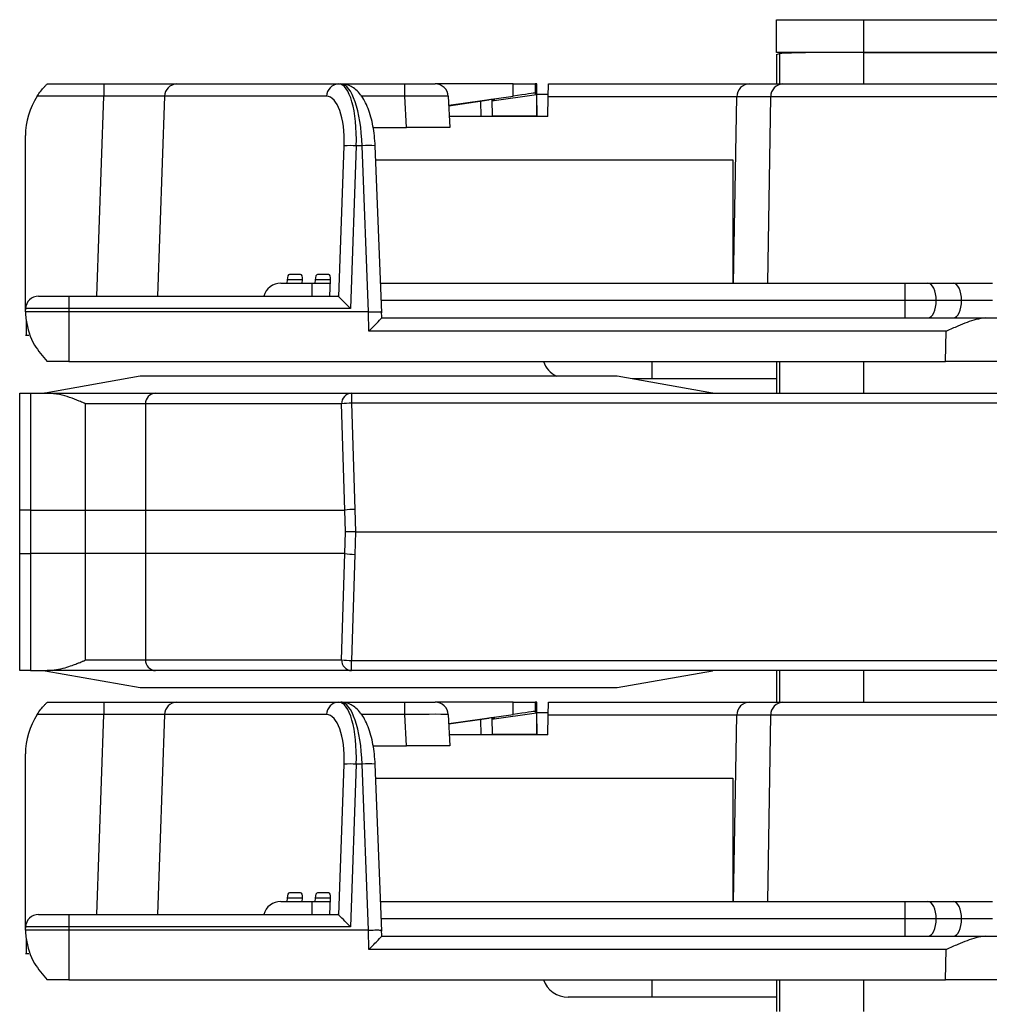
# Model space of a CAD drawing. Units: inches. Extents: x 0.3 to 10.6, y 0.2 to 8.2.
# Drawn here: x 6.7 to 6.9, y 3.4 to 3.7 of the extents above; entities that cross this region are included whole.
import ezdxf

# ---------------------------------------------------------------- set-up
doc = ezdxf.new("R2010")
doc.units = ezdxf.units.IN
doc.header["$MEASUREMENT"] = 0

msp = doc.modelspace()

# ---------------------------------------------------------------- linework, layer by layer
at = {"color": 7, "linetype": 'Continuous', "lineweight": 25}
for p, q in [((6.840499909543824, 3.647057115032129), (6.840499909543824, 3.654439004795909)), ((6.840499909543824, 3.654439004795909), (6.860184948913902, 3.654439004795909)), ((6.860184948913902, 3.654439004795909), (6.860184948913902, 3.647057115032129)), ((6.860184948913902, 3.654439004795909), (6.910381799307602, 3.654439004795909)), ((6.860184948913902, 3.647057115032129), (6.840499909543824, 3.647057115032129)), ((6.840499909543821, 3.646563184799166), (6.84122952437857, 3.646806192125318)), ((6.840499909543821, 3.646563184799166), (6.840499909543821, 3.639921288260467)), ((6.84122952437857, 3.646806192125318), (6.84122952437857, 3.639921288260467)), ((6.860184948913902, 3.647057115032129), (6.910381799307602, 3.647057115032129)), ((6.917763689071381, 3.647057115032125), (6.8601849489139, 3.647057115032125)), ((6.675637704819414, 3.639921288260467), (6.688436231297885, 3.639921288260467)), ((6.688436231297885, 3.639921288260467), (6.688436231297885, 3.637123067658822)), ((6.688436231297885, 3.639921288260467), (6.704916083782664, 3.639921288260467)), ((6.704916083782664, 3.639921288260467), (6.741542233500382, 3.639921288260467)), ((6.741542233500382, 3.639921288260467), (6.74201761170527, 3.639921288260467)), ((6.742017611705271, 3.639921288260467), (6.756482804980578, 3.639921288260467)), ((6.756482804980578, 3.637123067658822), (6.756482804980578, 3.639921288260467)), ((6.756482804980578, 3.639921288260467), (6.763363126578297, 3.639921288260467)), ((6.781012984840658, 3.639921288260469), (6.763363126578297, 3.639921288260469)), ((6.781012984840658, 3.637175319002373), (6.781012984840658, 3.639921288260469)), ((6.781012984840658, 3.639921288260469), (6.785934057296684, 3.639921288260469)), ((6.785934057296684, 3.639921288260469), (6.785934057296684, 3.637835324731123)), ((6.786341773194215, 3.639921288260469), (6.785934057296684, 3.639921288260469)), ((6.786335223713791, 3.635015442199107), (6.78633260517872, 3.639921288260469)), ((6.786343644039926, 3.63501123203604), (6.786341773194215, 3.639921288260469)), ((6.788904891522996, 3.637020065051129), (6.788955532562486, 3.639921288260467)), ((6.788955532562486, 3.639921288260467), (6.834482489789138, 3.639921288260467)), ((6.834482489789138, 3.639921288260467), (6.841976904355414, 3.639921288260467)), ((6.841976904355414, 3.639921288260467), (6.904197478243412, 3.639921288260467)), ((6.688436231297885, 3.637123067658822), (6.673346295582676, 3.637123067658822)), ((6.738795591419585, 3.637123067658822), (6.702169441701867, 3.637123067658822)), ((6.756851981052145, 3.630078768575428), (6.756482804980578, 3.637123067658822)), ((6.766311835834462, 3.637123067658822), (6.766681011906028, 3.630078768575428)), ((6.766418364832455, 3.635090373286916), (6.781012984840658, 3.637175319002373)), ((6.776166350080796, 3.636085986262147), (6.786284451626488, 3.637531429340104)), ((6.786284451626488, 3.637531429340104), (6.785934057296684, 3.637835324731123)), ((6.786284451626488, 3.637531429340104), (6.786284451626488, 3.632620998146308)), ((6.788826681197367, 3.632539398496688), (6.788904891522996, 3.637020065051129)), ((6.831530183602652, 3.637020065051129), (6.788904891522996, 3.637020065051129)), ((6.830794831314911, 3.594891760701412), (6.831530183602652, 3.637020065051129)), ((6.839226911832332, 3.637020065051129), (6.831530183602652, 3.637020065051129)), ((6.901447485720329, 3.637020065051129), (6.839226911832332, 3.637020065051129)), ((6.766422988344413, 3.635002151423266), (6.775491898880824, 3.636298308894891)), ((6.776161004709478, 3.636392222379851), (6.776228256000516, 3.632539398496688)), ((6.776729227797394, 3.636464315925776), (6.776718731160499, 3.636264028162428)), ((6.786343644039926, 3.63501123203604), (6.786366051276082, 3.635000028417962)), ((6.786366051276082, 3.635000028417962), (6.786366051276106, 3.633048314358956)), ((6.788826681197367, 3.632539398496688), (6.766552055756217, 3.632539398496688)), ((6.786284451626488, 3.632620998146308), (6.776226831673333, 3.632620998146308)), ((6.786366051276106, 3.63253939849669), (6.786284451626488, 3.632620998146308)), ((6.786366051276106, 3.633048314358956), (6.786366051276106, 3.63253939849669)), ((6.749260344043353, 3.630078768575428), (6.756851981052145, 3.630078768575428)), ((6.766681011906028, 3.630078768575428), (6.756851981052145, 3.630078768575428)), ((6.670716444976894, 3.588863217394326), (6.670716444976894, 3.628233296134483)), ((6.741550516334462, 3.591787369511306), (6.742772628089512, 3.625930185252243)), ((6.745519270170309, 3.625930185252243), (6.744202426245209, 3.589140784194255)), ((6.746834143323266, 3.625930185252243), (6.745519270170309, 3.625930185252243)), ((6.748305556474107, 3.588402233312263), (6.746834143323266, 3.625930185252243)), ((6.751263246491983, 3.588179719223265), (6.749784632201682, 3.625891334069483)), ((6.788826681197367, 3.622696878811649), (6.749909881868481, 3.622696878811649)), ((6.788826681197367, 3.622746106408703), (6.830657404857413, 3.622746106408703)), ((6.788826681197367, 3.622746106408703), (6.788826681197367, 3.622696878811649)), ((6.830657404857413, 3.622746106408703), (6.830648918215093, 3.594891760701412)), ((6.732930052513042, 3.59686026463842), (6.730414656687077, 3.59686026463842)), ((6.739273075892572, 3.59686026463842), (6.736757680066608, 3.59686026463842)), ((6.72843309405834, 3.594891760701412), (6.735568920829993, 3.594891760701412)), ((6.729866184234781, 3.595651421634529), (6.729818264143517, 3.594891760701412)), ((6.733304935777184, 3.594891760701412), (6.733342497834435, 3.595651421634529)), ((6.735568920829993, 3.594891760701412), (6.739647959156714, 3.594891760701412)), ((6.736209207614311, 3.595651421634529), (6.736161287523048, 3.594891760701412)), ((6.739501957721683, 3.5919390047959), (6.739685521213966, 3.595651421634529)), ((6.751000077691412, 3.594891760701412), (6.765096479885112, 3.594891760701412)), ((6.765096479885112, 3.594891760701412), (6.869632628955157, 3.594891760701412)), ((6.869632628955157, 3.590954752827396), (6.869632628955157, 3.594891760701412)), ((6.869632628955157, 3.594891760701412), (6.874776957756421, 3.594891760701412)), ((6.874776957756421, 3.594891760701412), (6.880513254653686, 3.594891760701412)), ((6.880513254653686, 3.594891760701412), (6.889398913492232, 3.594891760701412)), ((6.673679700892646, 3.5919390047959), (6.680558964661934, 3.5919390047959)), ((6.680558964661934, 3.5919390047959), (6.680558964661934, 3.589140784194255)), ((6.680558964661934, 3.5919390047959), (6.741194221257673, 3.5919390047959)), ((6.876647622775061, 3.590954752827396), (6.869632628955157, 3.590954752827396)), ((6.869632628955157, 3.587017744953381), (6.869632628955157, 3.590954752827396)), ((6.882383919672327, 3.590954752827396), (6.876647622775061, 3.590954752827396)), ((6.889398913492232, 3.590954752827396), (6.882383919672327, 3.590954752827396)), ((6.670730991636481, 3.589140784194255), (6.670716444976894, 3.588863217394328)), ((6.680558964661934, 3.588402130508389), (6.67072295176654, 3.588402130508392)), ((6.680558964661934, 3.589140784194255), (6.670730991636481, 3.589140784194255)), ((6.680558964661934, 3.589140784194255), (6.680558964661934, 3.588402130508389)), ((6.744202426245209, 3.589140784194255), (6.680558964661934, 3.589140784194255)), ((6.680558964661934, 3.588402130508389), (6.680558964661934, 3.577175225268341)), ((6.748302927290622, 3.58840213050839), (6.680558964661934, 3.58840213050839)), ((6.748352614425758, 3.584013456351696), (6.748300294450437, 3.588402099130084)), ((6.751270383592479, 3.587017305891691), (6.751252357146884, 3.588529379049284)), ((6.670870677002296, 3.586623451277299), (6.670870677002296, 3.583080737079365)), ((6.751270378358129, 3.587017744953381), (6.887889156985199, 3.587017744953381)), ((6.887889156985199, 3.587017744953381), (6.89372303352368, 3.587017744953381)), ((6.878884238506351, 3.584013456351696), (6.748352614425758, 3.584013456351696)), ((6.878709475538393, 3.577175225268341), (6.878884238506351, 3.584013456351696)), ((6.670751038364889, 3.583080737079365), (6.670716444976899, 3.583080737079365)), ((6.670870677002296, 3.583080737079365), (6.670751038364889, 3.583080737079365)), ((6.671483574808459, 3.583080737079365), (6.670870677002296, 3.583080737079365)), ((6.680558964661934, 3.577175225268341), (6.675637704819414, 3.577175225268341)), ((6.680558964661934, 3.577175225268341), (6.878709475538393, 3.577175225268341)), ((6.812448728441461, 3.573238217394326), (6.812448728441461, 3.577175225268341)), ((6.840499909543822, 3.577175225268341), (6.840499909543822, 3.5700393984967)), ((6.841229524378571, 3.577175225268341), (6.841229524378571, 3.5700393984967)), ((6.89347149070049, 3.577175225268341), (6.878709475538392, 3.577175225268341)), ((6.696687844445219, 3.573844029250265), (6.675163712891793, 3.570048744121078)), ((6.696794665420654, 3.573853374874642), (6.696687844445219, 3.573844029250265)), ((6.696740846114843, 3.573853374874642), (6.696687844445218, 3.573844029250264)), ((6.804431817626686, 3.573853374874642), (6.696794665420654, 3.573853374874642)), ((6.804538638602121, 3.573844029250265), (6.804431817626686, 3.573853374874642)), ((6.804538638602123, 3.573844029250265), (6.804485636932498, 3.573853374874642)), ((6.826062770155549, 3.570048744121078), (6.804538638602121, 3.573844029250265)), ((6.812448728441461, 3.573238217394326), (6.807974368366819, 3.573238217394326)), ((6.840499909543815, 3.573238217394326), (6.812448728441461, 3.573238217394326)), ((6.669412454122098, 3.543587626843146), (6.669412454122098, 3.5700393984967)), ((6.669412454122098, 3.5700393984967), (6.67183014012988, 3.5700393984967)), ((6.67183014012988, 3.5700393984967), (6.67183014012988, 3.543587626843146)), ((6.67183014012988, 3.5700393984967), (6.675661755146408, 3.5700393984967)), ((6.675163712891793, 3.570048744121078), (6.675056891916358, 3.5700393984967)), ((6.675661755146408, 3.5700393984967), (6.700113459345557, 3.5700393984967)), ((6.700113459345557, 3.5700393984967), (6.744470132830681, 3.5700393984967)), ((6.744470132830681, 3.5700393984967), (6.744470132830681, 3.567750413441937)), ((6.744470132830681, 3.5700393984967), (6.908209360662112, 3.5700393984967)), ((6.826169591130983, 3.5700393984967), (6.826062770155549, 3.570048744121078)), ((6.744470132830681, 3.567750413441937), (6.745188153766541, 3.543759271709642)), ((6.908209360662112, 3.567750413441937), (6.744470132830681, 3.567750413441937)), ((6.684278447267608, 3.543587626843146), (6.684278447267609, 3.56757876857544)), ((6.697851314762993, 3.56757876857544), (6.684278447267609, 3.56757876857544)), ((6.697851314762993, 3.56757876857544), (6.697851314762993, 3.543587626843146)), ((6.742207988248118, 3.56757876857544), (6.697851314762993, 3.56757876857544)), ((6.742926009183978, 3.543587626843146), (6.742207988248118, 3.56757876857544)), ((6.67183014012988, 3.543587626843146), (6.669412454122098, 3.543587626843146)), ((6.669412454122098, 3.533745107158107), (6.669412454122098, 3.543587626843146)), ((6.67183014012988, 3.543587626843146), (6.684278447267608, 3.543587626843146)), ((6.67183014012988, 3.543587626843146), (6.67183014012988, 3.533745107158107)), ((6.684278447267608, 3.533745107158107), (6.684278447267608, 3.543587626843146)), ((6.684278447267608, 3.543587626843146), (6.697851314762993, 3.543587626843146)), ((6.697851314762993, 3.543587626843146), (6.697851314762993, 3.533745107158107)), ((6.697851314762993, 3.543587626843146), (6.742926009183978, 3.543587626843146)), ((6.743073295529795, 3.538666367000626), (6.742926009183978, 3.543587626843146)), ((6.745188153766541, 3.543759271709642), (6.745340577200417, 3.538666367000626)), ((6.742926009183978, 3.533745107158107), (6.743073295529795, 3.538666367000626)), ((6.745340577200417, 3.538666367000626), (6.743073295529795, 3.538666367000626)), ((6.745340577200417, 3.538666367000626), (6.745188153766541, 3.53357346229161)), ((6.745340577200417, 3.538666367000626), (6.91129200560168, 3.538666367000626)), ((6.669412454122098, 3.533745107158107), (6.67183014012988, 3.533745107158107)), ((6.669412454122098, 3.507293335504574), (6.669412454122098, 3.533745107158107)), ((6.67183014012988, 3.533745107158107), (6.67183014012988, 3.507293335504574)), ((6.684278447267608, 3.533745107158107), (6.67183014012988, 3.533745107158107)), ((6.697851314762993, 3.533745107158107), (6.684278447267608, 3.533745107158107)), ((6.684278447267609, 3.509753965425834), (6.684278447267608, 3.533745107158107)), ((6.742926009183978, 3.533745107158107), (6.697851314762993, 3.533745107158107)), ((6.697851314762993, 3.533745107158107), (6.697851314762993, 3.509753965425834)), ((6.742207988248118, 3.509753965425834), (6.742926009183978, 3.533745107158107)), ((6.745188153766541, 3.53357346229161), (6.744470132830681, 3.509582320559338)), ((6.684278447267609, 3.509753965425834), (6.697851314762993, 3.509753965425834)), ((6.697851314762993, 3.509753965425834), (6.742207988248118, 3.509753965425834)), ((6.744470132830681, 3.509582320559338), (6.908209360662115, 3.509582320559338)), ((6.744470132830681, 3.507293335504574), (6.744470132830681, 3.509582320559338)), ((6.67183014012988, 3.507293335504574), (6.669412454122098, 3.507293335504574)), ((6.67183014012988, 3.507293335504574), (6.675661755146408, 3.507293335504574)), ((6.675163712891673, 3.507283989880197), (6.696687844445219, 3.503488704750988)), ((6.700113459345557, 3.507293335504574), (6.675661755146408, 3.507293335504574)), ((6.744470132830681, 3.507293335504574), (6.700113459345557, 3.507293335504574)), ((6.908209360662115, 3.507293335504574), (6.744470132830681, 3.507293335504574)), ((6.804538638602121, 3.503488704750988), (6.826062770155668, 3.507283989880197)), ((6.826062770155668, 3.507283989880197), (6.826169591131103, 3.507293335504574)), ((6.840499909543824, 3.507293335504574), (6.840499909543824, 3.500157508732908)), ((6.841229524378572, 3.507293335504574), (6.84122952437857, 3.500157508732908)), ((6.696687844445219, 3.503488704750988), (6.696794665420654, 3.503479359126611)), ((6.696687844445218, 3.503488704750989), (6.696740846114843, 3.503479359126611)), ((6.696794665420654, 3.503479359126611), (6.804431817626686, 3.503479359126611)), ((6.804431817626686, 3.503479359126611), (6.804538638602121, 3.503488704750988)), ((6.804485636932498, 3.503479359126611), (6.804538638602122, 3.503488704750988)), ((6.675637704819414, 3.500157508732908), (6.688436231297885, 3.500157508732908)), ((6.688436231297885, 3.500157508732908), (6.688436231297885, 3.497359288131264)), ((6.688436231297885, 3.500157508732908), (6.704916083782664, 3.500157508732908)), ((6.704916083782664, 3.500157508732908), (6.741542233500382, 3.500157508732908)), ((6.741542233500382, 3.500157508732908), (6.74201761170527, 3.500157508732908)), ((6.742017611705271, 3.500157508732908), (6.756482804980578, 3.500157508732908)), ((6.756482804980578, 3.497359288131264), (6.756482804980578, 3.500157508732908)), ((6.756482804980578, 3.500157508732908), (6.763363126578297, 3.500157508732908)), ((6.781012984840659, 3.500157508732911), (6.763363126578297, 3.500157508732911)), ((6.781012984840659, 3.497411539474814), (6.781012984840659, 3.500157508732911)), ((6.781012984840659, 3.500157508732911), (6.785934057296685, 3.500157508732911)), ((6.785934057296685, 3.500157508732911), (6.785934057296685, 3.498071545203564)), ((6.786341773194216, 3.500157508732911), (6.785934057296685, 3.500157508732911)), ((6.786335223713793, 3.495251662671548), (6.786332605178722, 3.500157508732911)), ((6.786343644039927, 3.495247452508481), (6.786341773194216, 3.500157508732911)), ((6.788904891522996, 3.497256285523569), (6.788955532562486, 3.500157508732908)), ((6.788955532562486, 3.500157508732908), (6.834482489789138, 3.500157508732908)), ((6.834482489789138, 3.500157508732908), (6.841976904355414, 3.500157508732908)), ((6.841976904355414, 3.500157508732908), (6.904197478243412, 3.500157508732908)), ((6.688436231297885, 3.497359288131264), (6.673346295582676, 3.497359288131264)), ((6.738795591419585, 3.497359288131264), (6.702169441701867, 3.497359288131264)), ((6.756851981052145, 3.490314989047869), (6.756482804980578, 3.497359288131264)), ((6.766311835834462, 3.497359288131264), (6.766681011906028, 3.490314989047869)), ((6.766418364832455, 3.495326593759356), (6.781012984840659, 3.497411539474814)), ((6.766422988344413, 3.495238371895707), (6.775491898880825, 3.496534529367333)), ((6.776161004709478, 3.496628442852292), (6.776228256000516, 3.492775618969128)), ((6.776166350080796, 3.496322206734588), (6.786284451626489, 3.497767649812544)), ((6.776729227797395, 3.496700536398217), (6.776718731160501, 3.496500248634868)), ((6.786284451626489, 3.497767649812544), (6.785934057296685, 3.498071545203564)), ((6.786284451626489, 3.497767649812544), (6.786284451626489, 3.492857218618749)), ((6.788826681197367, 3.492775618969128), (6.788904891522996, 3.497256285523569)), ((6.831530183602652, 3.497256285523569), (6.788904891522996, 3.497256285523569)), ((6.830794831314911, 3.455127981173853), (6.831530183602652, 3.497256285523569)), ((6.839226911832332, 3.497256285523569), (6.831530183602652, 3.497256285523569)), ((6.901447485720329, 3.497256285523569), (6.839226911832332, 3.497256285523569)), ((6.786343644039927, 3.495247452508481), (6.786366051276083, 3.495236248890402)), ((6.786366051276083, 3.495236248890402), (6.786366051276107, 3.493284534831397)), ((6.788826681197367, 3.492775618969128), (6.766552055756217, 3.492775618969128)), ((6.786284451626489, 3.492857218618749), (6.776226831673334, 3.492857218618749)), ((6.786366051276107, 3.492775618969131), (6.786284451626489, 3.492857218618749)), ((6.786366051276107, 3.493284534831397), (6.786366051276107, 3.492775618969131)), ((6.749260344043353, 3.490314989047869), (6.756851981052145, 3.490314989047869)), ((6.766681011906028, 3.490314989047869), (6.756851981052145, 3.490314989047869)), ((6.670716444976894, 3.449099437866768), (6.670716444976894, 3.488469516606924)), ((6.741550516334462, 3.452023589983747), (6.742772628089512, 3.486166405724684)), ((6.745519270170309, 3.486166405724684), (6.744202426245209, 3.449377004666697)), ((6.746834143323266, 3.486166405724684), (6.745519270170309, 3.486166405724684)), ((6.748305556474107, 3.448638453784704), (6.746834143323266, 3.486166405724684)), ((6.751263246491983, 3.448415939695705), (6.749784632201682, 3.486127554541924)), ((6.788826681197367, 3.482933099284089), (6.749909881868481, 3.482933099284089)), ((6.788826681197367, 3.482982326881144), (6.830657404857413, 3.482982326881144)), ((6.788826681197367, 3.482982326881144), (6.788826681197367, 3.482933099284089)), ((6.830657404857413, 3.482982326881144), (6.830648918215093, 3.455127981173853)), ((6.732930052513042, 3.457096485110861), (6.730414656687077, 3.457096485110861)), ((6.739273075892572, 3.457096485110861), (6.736757680066608, 3.457096485110861)), ((6.72843309405834, 3.455127981173853), (6.735568920829993, 3.455127981173853)), ((6.729866184234781, 3.45588764210697), (6.729818264143517, 3.455127981173853)), ((6.733304935777184, 3.455127981173853), (6.733342497834435, 3.45588764210697)), ((6.735568920829993, 3.455127981173853), (6.739647959156714, 3.455127981173853)), ((6.736209207614311, 3.45588764210697), (6.736161287523048, 3.455127981173853)), ((6.739501957721683, 3.452175225268341), (6.739685521213966, 3.45588764210697)), ((6.751000077691412, 3.455127981173853), (6.765096479885112, 3.455127981173853)), ((6.765096479885112, 3.455127981173853), (6.869632628955157, 3.455127981173853)), ((6.869632628955157, 3.451190973299837), (6.869632628955157, 3.455127981173853)), ((6.869632628955157, 3.455127981173853), (6.874776957756421, 3.455127981173853)), ((6.874776957756421, 3.455127981173853), (6.880513254653686, 3.455127981173853)), ((6.880513254653686, 3.455127981173853), (6.889398913492232, 3.455127981173853)), ((6.673679700892646, 3.452175225268341), (6.680558964661934, 3.452175225268341)), ((6.680558964661934, 3.452175225268341), (6.680558964661934, 3.449377004666697)), ((6.680558964661934, 3.452175225268341), (6.741194221257673, 3.452175225268341)), ((6.869632628955157, 3.447253965425821), (6.869632628955157, 3.451190973299837)), ((6.876647622775061, 3.451190973299837), (6.869632628955157, 3.451190973299837)), ((6.882383919672327, 3.451190973299837), (6.876647622775061, 3.451190973299837)), ((6.889398913492232, 3.451190973299837), (6.882383919672327, 3.451190973299837)), ((6.670730991636481, 3.449377004666697), (6.670716444976894, 3.449099437866769)), ((6.680558964661934, 3.44863835098083), (6.67072295176654, 3.448638350980832)), ((6.680558964661934, 3.449377004666697), (6.670730991636481, 3.449377004666697)), ((6.680558964661934, 3.449377004666697), (6.680558964661934, 3.44863835098083)), ((6.744202426245209, 3.449377004666697), (6.680558964661934, 3.449377004666697)), ((6.680558964661934, 3.44863835098083), (6.680558964661934, 3.437411445740782)), ((6.748302927290622, 3.448638350980831), (6.680558964661934, 3.448638350980831)), ((6.748352614425758, 3.444249676824136), (6.748300294450437, 3.448638319602525)), ((6.751270383592479, 3.447253526364132), (6.751252357146884, 3.448765599521725)), ((6.670870677002296, 3.446859671749741), (6.670870677002296, 3.443316957551806)), ((6.751270378358129, 3.447253965425821), (6.887889156985199, 3.447253965425821)), ((6.887889156985199, 3.447253965425821), (6.89372303352368, 3.447253965425821)), ((6.670751038364889, 3.443316957551806), (6.670716444976899, 3.443316957551806)), ((6.670870677002296, 3.443316957551806), (6.670751038364889, 3.443316957551806)), ((6.671483574808459, 3.443316957551806), (6.670870677002296, 3.443316957551806)), ((6.878884238506351, 3.444249676824136), (6.748352614425758, 3.444249676824136)), ((6.878709475538393, 3.437411445740782), (6.878884238506351, 3.444249676824136)), ((6.680558964661934, 3.437411445740782), (6.675637704819414, 3.437411445740782)), ((6.680558964661934, 3.437411445740782), (6.878709475538393, 3.437411445740782)), ((6.812448728441461, 3.433474437866766), (6.812448728441461, 3.437411445740782)), ((6.840499909543824, 3.437411445740782), (6.840499909543824, 3.430275618969129)), ((6.841229524378572, 3.437411445740782), (6.841229524378571, 3.430275618969129)), ((6.89347149070049, 3.437411445740782), (6.878709475538392, 3.437411445740782)), ((6.812448728441461, 3.433474437866766), (6.793410199159465, 3.433474437866766)), ((6.840499909543816, 3.433474437866766), (6.812448728441461, 3.433474437866766))]:
    msp.add_line(p, q, dxfattribs=at)
at = {"color": 8, "linetype": 'Continuous', "lineweight": 25}
for p, q in [((6.8601849489139, 3.647057115032125), (6.8601849489139, 3.639921288260467)), ((6.686818907911767, 3.5919390047959), (6.688436231297885, 3.637123067658822)), ((6.702169441701867, 3.637123067658822), (6.700552118315749, 3.5919390047959)), ((6.756482804980578, 3.637123067658822), (6.746569115293997, 3.637123067658822)), ((6.838541951274253, 3.594891760701412), (6.839226911832332, 3.637020065051129)), ((6.773768000845111, 3.632539398496688), (6.773706842060687, 3.636043182909757)), ((6.733342497834435, 3.595651421634529), (6.729866184234781, 3.595651421634529)), ((6.735568920829993, 3.5919390047959), (6.735568920829993, 3.594891760701412)), ((6.739685521213966, 3.595651421634529), (6.736209207614311, 3.595651421634529)), ((6.869632628955157, 3.590954752827396), (6.751154441701738, 3.590954752827396)), ((6.860184948913901, 3.577175225268341), (6.860184948913901, 3.5700393984967)), ((6.860184948913902, 3.507293335504574), (6.860184948913902, 3.500157508732908)), ((6.686818907911767, 3.452175225268341), (6.688436231297885, 3.497359288131264)), ((6.702169441701867, 3.497359288131264), (6.700552118315749, 3.452175225268341)), ((6.756482804980578, 3.497359288131264), (6.746569115293997, 3.497359288131264)), ((6.838541951274253, 3.455127981173853), (6.839226911832332, 3.497256285523569)), ((6.773768000845111, 3.492775618969128), (6.773706842060687, 3.496279403382198)), ((6.733342497834435, 3.45588764210697), (6.729866184234781, 3.45588764210697)), ((6.735568920829993, 3.452175225268341), (6.735568920829993, 3.455127981173853)), ((6.739685521213966, 3.45588764210697), (6.736209207614311, 3.45588764210697)), ((6.869632628955157, 3.451190973299837), (6.751154441701738, 3.451190973299837)), ((6.860184948913902, 3.437411445740782), (6.860184948913902, 3.430275618969129))]:
    msp.add_line(p, q, dxfattribs=at)
at = {"color": 7, "linetype": 'Continuous', "lineweight": 25, "flags": 128}
for points in [[(6.876647622775061, 3.590954752827396), (6.876611678471269, 3.591722824961318), (6.876505226879329, 3.592461380513873), (6.876332358874218, 3.593142037209363), (6.876099717676429, 3.593738637792698), (6.875816243556728, 3.594228255238036), (6.875492830266559, 3.594592073821535), (6.875141906397292, 3.594816112199063), (6.874776957756421, 3.594891760701412)], [(6.882383919672327, 3.590954752827396), (6.882347975368535, 3.591722824961318), (6.882241523776593, 3.592461380513873), (6.882068655771483, 3.593142037209363), (6.881836014573695, 3.593738637792698), (6.881552540453994, 3.594228255238036), (6.881229127163825, 3.594592073821535), (6.880878203294557, 3.594816112199063), (6.880513254653686, 3.594891760701412)], [(6.874776957756421, 3.587017744953381), (6.875141906397292, 3.58709339345573), (6.875492830266559, 3.587317431833257), (6.875816243556728, 3.587681250416757), (6.876099717676429, 3.588170867862095), (6.876332358874218, 3.588767468445429), (6.876505226879327, 3.58944812514092), (6.876611678471268, 3.590186680693475), (6.876647622775061, 3.590954752827396)], [(6.880513254653686, 3.587017744953381), (6.880878203294557, 3.58709339345573), (6.881229127163825, 3.587317431833257), (6.881552540453994, 3.587681250416757), (6.881836014573695, 3.588170867862095), (6.882068655771483, 3.588767468445429), (6.882241523776593, 3.58944812514092), (6.882347975368535, 3.590186680693475), (6.882383919672327, 3.590954752827396)], [(6.876647622775061, 3.451190973299837), (6.876611678471269, 3.451959045433759), (6.876505226879329, 3.452697600986314), (6.876332358874218, 3.453378257681804), (6.876099717676429, 3.453974858265139), (6.875816243556728, 3.454464475710477), (6.875492830266559, 3.454828294293976), (6.875141906397292, 3.455052332671503), (6.874776957756421, 3.455127981173853)], [(6.882383919672327, 3.451190973299837), (6.882347975368535, 3.451959045433759), (6.882241523776593, 3.452697600986314), (6.882068655771483, 3.453378257681804), (6.881836014573695, 3.453974858265139), (6.881552540453994, 3.454464475710477), (6.881229127163825, 3.454828294293976), (6.880878203294557, 3.455052332671503), (6.880513254653686, 3.455127981173853)], [(6.874776957756421, 3.447253965425821), (6.875141906397292, 3.447329613928171), (6.875492830266559, 3.447553652305698), (6.875816243556728, 3.447917470889197), (6.876099717676429, 3.448407088334536), (6.876332358874218, 3.449003688917871), (6.876505226879327, 3.44968434561336), (6.876611678471268, 3.450422901165915), (6.876647622775061, 3.451190973299837)], [(6.880513254653686, 3.447253965425821), (6.880878203294557, 3.447329613928171), (6.881229127163825, 3.447553652305698), (6.881552540453994, 3.447917470889197), (6.881836014573695, 3.448407088334536), (6.882068655771483, 3.449003688917871), (6.882241523776593, 3.44968434561336), (6.882347975368535, 3.450422901165915), (6.882383919672327, 3.451190973299837)]]:
    msp.add_lwpolyline(points, dxfattribs=at)
at = {"color": 7, "linetype": 'Continuous', "lineweight": 25}
for centre, radius, start, end in [((6.705013634779125, 3.637078417939605), 0.002844543523687532, 91.96529126422341, 179.1006129772623), ((6.741639784496843, 3.637078417939607), 0.002844543523686581, 91.96529126422493, 179.1006129773068), ((6.763363126578297, 3.636968532354955), 0.002952755905512028, 3.000000000005266, 90), ((6.834482489789138, 3.636968532354955), 0.002952755905512028, 90, 178.9999999999936), ((6.842079343329879, 3.63707025498563), 0.002852873021661285, 92.05777924047487, 181.0080433861411), ((6.68705656554776, 3.628233296134483), 0.01634012057086586, 147.0405291761083, 180), ((6.744145949129911, 3.598449230271305), 0.02751524845143773, 87.13910613182907, 92.8608938681728), ((6.72843309405834, 3.590954752827396), 0.003937007874015966, 90, 165.5224878140743), ((6.673679700892646, 3.588986248890389), 0.002952755905511584, 90, 177.0000000000034), ((6.793410199159465, 3.579143729205349), 0.005905511811023213, 199.4712206344978, 243.6156702505648), ((6.700217055895508, 3.567674008567533), 0.002367657441896095, 92.50777015593741, 182.3053682387651), ((6.744573729380632, 3.567674008567533), 0.002367657441895999, 92.50777015593788, 182.3053682387758), ((6.744703395375936, 3.549683728998245), 0.01806819023042839, 90.73971606885138, 97.93852483716583), ((6.745421416311775, 3.525692587266239), 0.01806819023013993, 90.73971606879557, 97.93852483722509), ((6.7454214163118, 3.551640146735336), 0.01806819023046308, 262.061475162839, 269.2602839311396), ((6.700217055895508, 3.509658725433742), 0.002367657441896982, 177.6946317612465, 267.4922298440644), ((6.744573729380633, 3.509658725433743), 0.002367657441898352, 177.6946317612796, 267.4922298440443), ((6.744703395375912, 3.527649005002756), 0.01806819023015499, 262.0614751627909, 269.2602839312142), ((6.705013634779125, 3.497314638412046), 0.002844543523687532, 91.96529126422341, 179.1006129772623), ((6.741639784496843, 3.497314638412047), 0.002844543523686645, 91.96529126422402, 179.10061297728), ((6.763363126578297, 3.497204752827396), 0.002952755905512028, 3.000000000005266, 90), ((6.834482489789138, 3.497204752827396), 0.002952755905512028, 90, 179.0000000000021), ((6.842079343329879, 3.49730647545807), 0.002852873021661902, 92.05777924047393, 181.0080433861232), ((6.68705656554776, 3.488469516606924), 0.01634012057086586, 147.0405291761083, 180), ((6.744145949129911, 3.458685450743284), 0.027515248451899, 87.13910613187707, 92.86089386812479), ((6.72843309405834, 3.451190973299837), 0.003937007874016185, 90, 165.522487814068), ((6.673679700892646, 3.44922246936283), 0.002952755905511584, 90, 177.0000000000034), ((6.793410199159465, 3.43937994967779), 0.005905511811024056, 199.4712206344978, 270.0000000000008)]:
    msp.add_arc(centre, radius, start, end, dxfattribs=at)
at = {"color": 8, "linetype": 'Continuous', "lineweight": 25}
for centre, radius, start, end in [((6.74816811249367, 3.615181842809809), 0.01083080509507155, 81.41641657192133, 97.07476217741667), ((6.74816811249367, 3.475418063282266), 0.01083080509505574, 81.4164165719087, 97.07476217742708)]:
    msp.add_arc(centre, radius, start, end, dxfattribs=at)
at = {"color": 7, "linetype": 'Continuous', "lineweight": 25}
for centre, major_axis, ratio, start_param, end_param in [((6.8601849489139, 3.646713511391805), (0.01968503937007871, 0), 0.01745506492820755, 1.570796326794897, 2.868478443075013), ((6.740877705662126, 3.625157508732908), (0.0007361592668404525, 0.01476199556013347), 0.3117613908642371, 4.780294693006294, 6.298731142241332), ((6.742238940994969, 3.625157508732908), (-0.0002452661705545368, 0.01476358072292294), 0.3123833767197187, 4.759559304801169, 6.277995754036501), ((6.68840304257446, 3.636968532354955), (0.01477701600878501, 0.0001056928471165897), 0.01044124491083307, 0.371907125146601, 1.568475674498422), ((6.73813106358133, 3.625312044036775), (0.0007833642558079391, 0.01180708940662001), 0.3891239086597748, 4.790560305021105, 6.308996754256238), ((6.756463907659019, 3.636968532354955), (0.009847931190521741, 0.0001544467297516228), 0.01565824991583486, 0.0005745708721366802, 1.56863184192809), ((6.781012984840658, 3.637131935795164), (0.004921256094021942, 0.0007030901308726634), 0.00863914519083991, 0.007492389290736575, 1.569562069824237), ((6.775487925147197, 3.636286875250331), (0.001241301849382204, 0.0001774589081997568), 0.008578117191513308, 6.281496753314041, 7.849554024383353), ((6.775477440303711, 3.636086812518625), (0.001241290059689426, 0.0001772338275025653), 0.008570729676185855, 5.298002426846671, 6.2814997776465), ((6.730345435037259, 3.59562994967779), (8.160044331262384e-05, 0.001229905146522992), 0.3891239086589728, 0.02581144707686982, 1.579154481351264), ((6.732860830863224, 3.59562994967779), (8.160044331262384e-05, 0.001229905146522992), 0.3891239086596918, 4.75565371998105, 6.308996754254559), ((6.73668845841679, 3.59562994967779), (8.160044331262384e-05, 0.001229905146522992), 0.3891239086589728, 0.0258114470750215, 1.579154481351264), ((6.739203854242754, 3.59562994967779), (8.160044331351203e-05, 0.001229905146522992), 0.3891239086603923, 4.755653719981346, 6.308996754256361), ((6.741028089298108, 3.588986248890389), (0.0001958410639524289, 0.002951772351655002), 0.3891239086597684, 5.987128854371606, 6.308996754256226), ((6.744202426245209, 3.588986248890389), (-0.002848047883318827, 0.002951815128625412), 0.02616918567409557, 4.739504979782359, 5.936073529128191), ((6.748352614425758, 3.584064989047869), (0.002917655465720869, 0.002952646138049352), 0.008726247792375262, 4.703558310552361, 6.291807929870155), ((6.740877705662126, 3.485393729205349), (0.0007361592668404526, 0.01476199556013302), 0.3117613908642465, 4.780294693006266, 6.298731142241337), ((6.742238940994969, 3.485393729205349), (-0.0002452661705545368, 0.01476358072292294), 0.3123833767197187, 4.759559304801138, 6.277995754036501), ((6.68840304257446, 3.497204752827396), (0.01477701600878501, 0.0001056928471165897), 0.01044124491077297, 0.3719071251485497, 1.568475674498435), ((6.73813106358133, 3.485548264509216), (0.000783364255807939, 0.01180708940661956), 0.3891239086597919, 4.79056030502111, 6.308996754256247), ((6.756463907659019, 3.497204752827396), (0.009847931190521741, 0.0001544467297507346), 0.0156582499157898, 0.0005745708778967826, 1.568631841928098), ((6.775487925147197, 3.496523095722772), (0.00124130184938398, 0.0001774589081997568), 0.008578117191701765, 6.281496753325778, 7.849554024382636), ((6.775477440303712, 3.496323032991066), (0.001241290059689426, 0.0001772338275025653), 0.00857072967653647, 5.298002426826094, 6.281499777634963), ((6.781012984840659, 3.497368156267605), (0.004921256094021054, 0.0007030901308722192), 0.008639145190841548, 0.007492389287809432, 1.569562069824237), ((6.730345435037259, 3.455866170150231), (8.160044331262384e-05, 0.001229905146522992), 0.3891239086589967, 0.02581144707681626, 1.579154481351265), ((6.732860830863224, 3.455866170150231), (8.160044331262384e-05, 0.001229905146522992), 0.3891239086597156, 4.755653719981053, 6.308996754254506), ((6.73668845841679, 3.455866170150231), (8.160044331262384e-05, 0.001229905146522992), 0.3891239086589967, 0.02581144707496794, 1.579154481351265), ((6.739203854242754, 3.455866170150231), (8.160044331351203e-05, 0.001229905146522992), 0.3891239086604161, 4.755653719981349, 6.308996754256307), ((6.741028089298108, 3.44922246936283), (0.0001958410639524289, 0.002951772351654558), 0.3891239086598366, 5.987128854371678, 6.308996754256246), ((6.744202426245209, 3.44922246936283), (-0.002848047883318827, 0.002951815128625412), 0.02616918567409557, 4.739504979782359, 5.936073529128191), ((6.748352614425758, 3.44430120952031), (0.00291765546572087, 0.002952646138049797), 0.008726247792449796, 4.703558310552284, 6.29180792986143)]:
    msp.add_ellipse(centre, major_axis=major_axis, ratio=ratio, start_param=start_param, end_param=end_param, dxfattribs=at)
at = {"color": 8, "linetype": 'Continuous', "lineweight": 25}
for centre, major_axis, ratio, start_param, end_param in [((6.784752943196163, 3.637460658339208), (0.004922759119993182, 4.295371349938294e-05), 0.008718897073928176, 0.5637973286851956, 1.243776213707074), ((6.784752943196163, 3.497696878811648), (0.004922759119993182, 4.295371349982703e-05), 0.008718897074018373, 0.5637973286818755, 1.243776213699307)]:
    msp.add_ellipse(centre, major_axis=major_axis, ratio=ratio, start_param=start_param, end_param=end_param, dxfattribs=at)
at = {"color": 7, "linetype": 'Continuous', "lineweight": 25}
for points, knots in [([(6.673346295582676, 3.637123067658822), (6.673629202867635, 3.637534242604149), (6.674184587759624, 3.638341434093165), (6.674935876547378, 3.639202663577319), (6.675416305152552, 3.639703889512779), (6.675615121496477, 3.639899231813796), (6.675631910493326, 3.63991562911789), (6.675637704819414, 3.639921288260467)], [0, 0, 0, 0, 0.2948632630002521, 0.5788560782277906, 0.7686040724160094, 0.9201391559118003, 1, 1, 1, 1]), ([(6.749784632201682, 3.625891334069483), (6.749737342046583, 3.626670417349166), (6.749597641122882, 3.628971925000818), (6.748887542629799, 3.632636441045867), (6.747521868398742, 3.636169391274075), (6.745707429705979, 3.638605555945298), (6.743653365138401, 3.639802364496456), (6.742389840206263, 3.639894226226842), (6.74201761170527, 3.639921288260467)], [0, 0, 0, 0, 0.1085574701321514, 0.3206920937319465, 0.5439166326630774, 0.7561483662827256, 0.9281624558610888, 1, 1, 1, 1]), ([(6.67072295176654, 3.588402130508392), (6.670720770061517, 3.58849631042195), (6.670717016928886, 3.588658325773731), (6.670716436600515, 3.588832357166088), (6.670716442548096, 3.588854269224699), (6.670716444976894, 3.588863217394328)], [0, 0, 0, 0, 0.4509712533643929, 0.7757945775863855, 1, 1, 1, 1]), ([(6.67072295176654, 3.588402130508392), (6.670726623848206, 3.588296522782119), (6.670750965876886, 3.587596454936318), (6.671026040297601, 3.585044404094208), (6.672151945261357, 3.581256288156877), (6.674603101307193, 3.578386519945369), (6.675637704819414, 3.577175225268341)], [0, 0, 0, 0, 0.02209495746423149, 0.1464662654990373, 0.6397336672983586, 1, 1, 1, 1]), ([(6.748305560504887, 3.58840213050839), (6.748544238582789, 3.588410582887214), (6.749021594738592, 3.58842748764486), (6.74969583129297, 3.588439880317063), (6.75028789328202, 3.588441626097053), (6.750766336792402, 3.588431925060526), (6.751090940816729, 3.588411092262363), (6.751252881073676, 3.588387250406902), (6.751238896905956, 3.588368411331899), (6.751234466661932, 3.588362443032527)], [0, 0, 0, 0, 0.1547099260515711, 0.3094198521030859, 0.4641297781546308, 0.6188397042061873, 0.7735496302577304, 0.9282595563092754, 1, 1, 1, 1]), ([(6.887889156985199, 3.587017744953381), (6.887135649099505, 3.586929601819229), (6.885135529047027, 3.586695633663814), (6.882053401596272, 3.585402210503869), (6.879794036654027, 3.584415595802811), (6.878900679057115, 3.584020723231802), (6.878884238506351, 3.584013456351696)], [0, 0, 0, 0, 0.2678881013602145, 0.7110852766410353, 0.9946830729459543, 1, 1, 1, 1]), ([(6.684278447267609, 3.56757876857544), (6.68427773043203, 3.567584484040244), (6.684276042728527, 3.56759794041752), (6.684255634171605, 3.567627710397943), (6.684153318812728, 3.567704059464675), (6.683688292817345, 3.567909786070389), (6.681812295531447, 3.568678820854741), (6.679092929692906, 3.569735963695046), (6.676603032923542, 3.569956156903556), (6.675661755146408, 3.5700393984967)], [0, 0, 0, 0, 0.001891251202288691, 0.004452724420687549, 0.01163569484206495, 0.04397869269033437, 0.1724596186788762, 0.6871575640391151, 1, 1, 1, 1]), ([(6.675661755146408, 3.507293335504574), (6.677024562000168, 3.507448140977698), (6.678949999225534, 3.507666857386277), (6.681134111175821, 3.508426211386229), (6.682247724610972, 3.508841320001167), (6.682978686860811, 3.509131619952405), (6.683453091221403, 3.509325591727965), (6.683758985864365, 3.509454535525394), (6.683955538456091, 3.509540978257165), (6.684081384483825, 3.50960024898616), (6.684161856275961, 3.509642233065937), (6.684217359950604, 3.509676189438331), (6.68425272550984, 3.509703290738987), (6.684271797689597, 3.509728084686019), (6.684277833314405, 3.509742972186398), (6.684278301799448, 3.509751360721902), (6.684278447267609, 3.509753965425834)], [0, 0, 0, 0, 0.4534053508138425, 0.6405922733857641, 0.7661024859662721, 0.848409337513428, 0.9018311232115015, 0.9363676546601791, 0.9586882429913395, 0.9731521539424547, 0.9825833448595009, 0.9888041804248286, 0.9947949612629391, 0.9972170933001117, 0.9991358863511094, 1, 1, 1, 1]), ([(6.673346295582676, 3.497359288131264), (6.673629202867635, 3.49777046307659), (6.674184587759624, 3.498577654565606), (6.674935876547378, 3.49943888404976), (6.675416305152552, 3.49994010998522), (6.675615121496477, 3.500135452286237), (6.675631910493326, 3.500151849590332), (6.675637704819414, 3.500157508732908)], [0, 0, 0, 0, 0.2948632630002521, 0.5788560782277906, 0.7686040724160094, 0.9201391559118003, 1, 1, 1, 1]), ([(6.749784632201682, 3.486127554541924), (6.749737342046583, 3.486906637821607), (6.749597641122882, 3.489208145473259), (6.748887542629799, 3.492872661518307), (6.747521868398741, 3.496405611746516), (6.74570742970598, 3.49884177641774), (6.743653365138401, 3.500038584968896), (6.742389840206263, 3.500130446699283), (6.742017611705271, 3.500157508732908)], [0, 0, 0, 0, 0.1085574701321512, 0.3206920937319459, 0.5439166326630765, 0.756148366282728, 0.9281624558610889, 1, 1, 1, 1]), ([(6.67072295176654, 3.448638350980832), (6.670720770061517, 3.448732530894392), (6.670717016928886, 3.448894546246172), (6.670716436600515, 3.449068577638529), (6.670716442548096, 3.449090489697139), (6.670716444976894, 3.449099437866769)], [0, 0, 0, 0, 0.4509712533643929, 0.7757945775863855, 1, 1, 1, 1]), ([(6.67072295176654, 3.448638350980833), (6.670726623848206, 3.448532743254559), (6.670750965876886, 3.447832675408759), (6.671026040297601, 3.445280624566649), (6.672151945261357, 3.441492508629318), (6.674603101307193, 3.438622740417809), (6.675637704819414, 3.437411445740782)], [0, 0, 0, 0, 0.02209495746423149, 0.1464662654990373, 0.6397336672983586, 1, 1, 1, 1]), ([(6.748305560504887, 3.448638350980831), (6.74854423871736, 3.448646803365363), (6.749021595142302, 3.448663708134427), (6.749695829678132, 3.448676100721003), (6.750287899337664, 3.448677846826374), (6.750766314184665, 3.448668144573947), (6.751091025192032, 3.448647316314006), (6.751253174873709, 3.448623381235098), (6.751238978649373, 3.4486044310574), (6.751234427250679, 3.448598355511395)], [0, 0, 0, 0, 0.1545141167657713, 0.3090282335314863, 0.4635423502972315, 0.6180564670629882, 0.7725705838287314, 0.9270847005944767, 1, 1, 1, 1]), ([(6.887889156985199, 3.447253965425821), (6.887135649099505, 3.447165822291669), (6.885135529047027, 3.446931854136256), (6.882053401596272, 3.445638430976307), (6.879794036654027, 3.444651816275257), (6.878900679057115, 3.444256943704243), (6.878884238506351, 3.444249676824136)], [0, 0, 0, 0, 0.2678881013602145, 0.7110852766410353, 0.9946830729459543, 1, 1, 1, 1])]:
    msp.add_open_spline(points, degree=3, knots=knots, dxfattribs=at)

doc.saveas('drawing.dxf')
